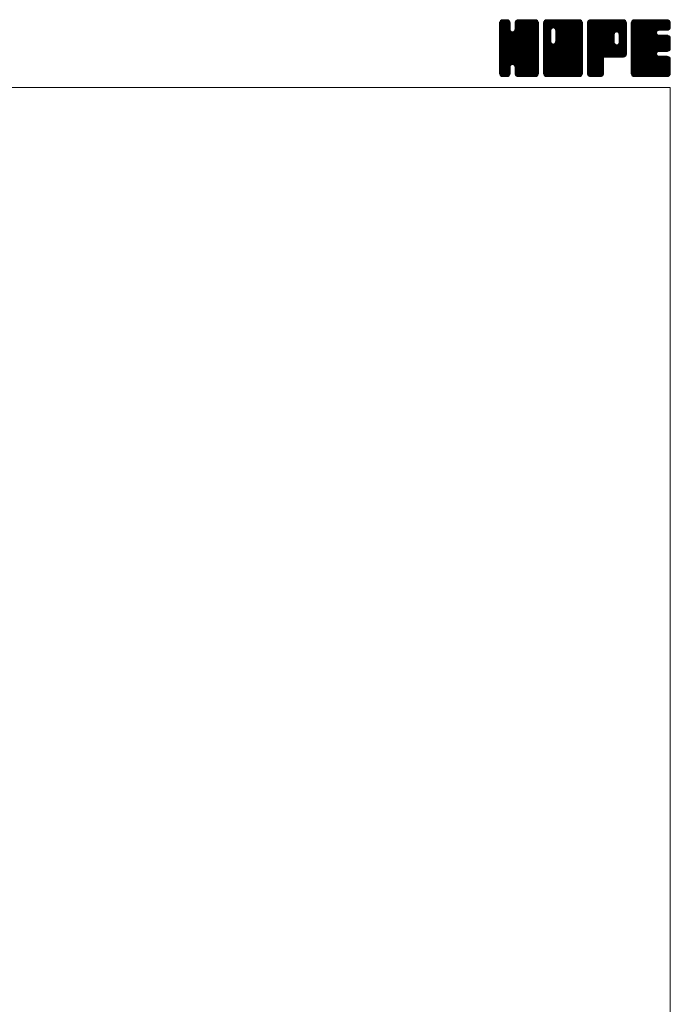
# Model space of a CAD drawing. Units: millimetres. Extents: x -760 to 760, y -526 to 551.
# Drawn here: x 404 to 760, y 13 to 551 of the extents above; entities that cross this region are included whole.
import ezdxf

# ---------------------------------------------------------------- set-up
doc = ezdxf.new("R2010")
doc.units = ezdxf.units.MM
doc.layers.add('ZUWAKU', color=7, linetype='Continuous')

# ---------------------------------------------------------------- blocks, each defined once
blk = doc.blocks.new('DC_GROUP_CDF-125TSR_1')
at = {"layer": 'ZUWAKU', "color": 7, "linetype": 'Continuous', "lineweight": 13}
for p, q in [((666.543468, 531.980744), (685.717724, 551.155)), ((666.543468, 532.546428), (685.15204, 551.155)), ((666.543468, 533.112116), (684.586352, 551.155)), ((666.543468, 533.6778), (684.020668, 551.155)), ((666.543468, 534.243484), (683.454984, 551.155)), ((666.543468, 534.809172), (682.889296, 551.155)), ((666.543468, 535.374856), (682.323612, 551.155)), ((666.543468, 535.94054), (681.757928, 551.155)), ((666.543468, 536.506228), (681.19224, 551.155)), ((666.543468, 547.254248), (670.44422, 551.155)), ((666.543468, 547.819936), (669.878532, 551.155)), ((666.543468, 548.38562), (669.312848, 551.155)), ((666.543468, 548.951308), (668.74716, 551.155)), ((666.543468, 531.415056), (686.256872, 551.128464)), ((666.543468, 546.688564), (670.933348, 551.078444)), ((666.543468, 530.849372), (686.728708, 551.034612)), ((666.543468, 546.12288), (671.3558, 550.935212)), ((666.543468, 530.283688), (687.089172, 550.829392)), ((666.543468, 545.557192), (671.694904, 550.708628)), ((666.543468, 529.718), (687.41296, 550.587492)), ((666.543468, 544.991508), (671.95872, 550.40676)), ((666.543468, 529.152316), (687.63954, 550.248388)), ((666.543468, 544.425824), (672.185304, 550.067656)), ((666.543468, 528.586632), (687.808628, 549.851792)), ((666.543468, 543.860136), (672.283648, 549.60032)), ((666.543468, 528.020944), (687.90248, 549.37996)), ((687.903468, 528.050568), (666.549368, 549.404668)), ((666.578724, 549.552248), (668.14622, 551.119744)), ((687.903468, 528.616252), (666.643224, 549.8765)), ((687.903468, 529.18194), (666.81926, 550.266148)), ((667.005168, 550.544376), (667.154092, 550.6933)), ((687.903468, 529.747624), (667.045844, 550.605252)), ((672.328468, 545.888312), (667.375524, 550.841256)), ((672.328468, 546.453996), (667.74294, 551.039524)), ((672.328468, 547.01968), (668.214772, 551.13338)), ((672.328468, 547.585368), (668.758836, 551.155)), ((672.328468, 548.151052), (669.32452, 551.155)), ((672.328468, 548.716736), (669.890204, 551.155)), ((672.328468, 549.282424), (670.455892, 551.155)), ((672.210992, 549.965584), (671.139052, 551.037524)), ((674.89302, 545.421464), (680.626556, 551.155)), ((674.998468, 546.092596), (680.060872, 551.155)), ((674.998468, 546.658284), (679.495184, 551.155)), ((674.998468, 547.223968), (678.9295, 551.155)), ((674.998468, 547.789652), (678.363816, 551.155)), ((674.998468, 548.35534), (677.798128, 551.155)), ((674.998468, 548.921024), (677.232444, 551.155)), ((687.903468, 536.535848), (675.009392, 549.429924)), ((675.026204, 549.514448), (676.63902, 551.127264)), ((687.903468, 537.101536), (675.103248, 549.901756)), ((687.903468, 537.66722), (675.286388, 550.2843)), ((675.399188, 550.453116), (675.700352, 550.75428)), ((687.903468, 538.232908), (675.512972, 550.623404)), ((687.903468, 538.798592), (675.848676, 550.853384)), ((687.903468, 539.364276), (676.223196, 551.044548)), ((687.903468, 539.929964), (676.695028, 551.138404)), ((687.903468, 540.495648), (677.244116, 551.155)), ((687.903468, 541.061332), (677.8098, 551.155)), ((687.903468, 541.62702), (678.375488, 551.155)), ((687.903468, 542.192704), (678.941172, 551.155)), ((687.903468, 542.758388), (679.506856, 551.155)), ((687.903468, 543.324076), (680.072544, 551.155)), ((687.903468, 543.88976), (680.638228, 551.155)), ((687.903468, 544.455444), (681.203912, 551.155)), ((687.903468, 545.021132), (681.7696, 551.155)), ((687.903468, 545.586816), (682.335284, 551.155)), ((687.903468, 546.152504), (682.900972, 551.155)), ((687.903468, 546.718188), (683.466656, 551.155)), ((687.903468, 547.283872), (684.03234, 551.155)), ((687.903468, 547.84956), (684.598028, 551.155)), ((687.903468, 548.415244), (685.163712, 551.155)), ((687.903468, 548.980928), (685.729396, 551.155)), ((687.860856, 549.589228), (686.337696, 551.112388)), ((666.543468, 543.294452), (672.328468, 549.079452)), ((687.903468, 527.484884), (666.543468, 548.844884)), ((666.543468, 527.45526), (687.903468, 548.81526)), ((666.543468, 542.728768), (672.328468, 548.513768)), ((687.903468, 526.919196), (666.543468, 548.279196)), ((666.543468, 526.889576), (687.903468, 548.249576)), ((666.543468, 542.16308), (672.328468, 547.94808)), ((687.903468, 526.353512), (666.543468, 547.713512)), ((666.543468, 526.323888), (687.903468, 547.683888)), ((666.543468, 541.597396), (672.328468, 547.382396)), ((687.903468, 525.787828), (666.543468, 547.147828)), ((666.543468, 525.758204), (687.903468, 547.118204)), ((666.543468, 541.031712), (672.328468, 546.816712)), ((687.903468, 525.22214), (666.543468, 546.58214)), ((666.543468, 525.19252), (687.903468, 546.55252)), ((666.543468, 540.466024), (672.328468, 546.251024)), ((687.903468, 524.656456), (666.543468, 546.016456)), ((666.543468, 524.626832), (687.903468, 545.986832)), ((666.543468, 539.90034), (672.355868, 545.71274)), ((687.903468, 524.090772), (666.543468, 545.450772)), ((666.543468, 524.061148), (687.903468, 545.421148)), ((666.543468, 539.334652), (672.475412, 545.266596)), ((666.543468, 538.768968), (672.71466, 544.940164)), ((687.903468, 523.525084), (666.543468, 544.885084)), ((666.543468, 523.49546), (687.903468, 544.85546)), ((666.543468, 538.203284), (672.998392, 544.658208)), ((666.543468, 537.071912), (674.057004, 544.585448)), ((666.543468, 537.637596), (673.444532, 544.538664)), ((687.903468, 522.9594), (666.543468, 544.3194)), ((666.543468, 522.929776), (687.903468, 544.289776)), ((687.903468, 530.313312), (673.721284, 544.495492)), ((687.903468, 530.878996), (674.167428, 544.615036)), ((687.903468, 531.44468), (674.510132, 544.83802)), ((687.903468, 532.010368), (674.792972, 545.12086)), ((687.903468, 532.576052), (674.927896, 545.551624)), ((687.903468, 535.970164), (674.998468, 548.875164)), ((687.903468, 535.40448), (674.998468, 548.30948)), ((687.903468, 534.838792), (674.998468, 547.743792)), ((687.903468, 534.273108), (674.998468, 547.178108)), ((687.903468, 533.707424), (674.998468, 546.612424)), ((687.903468, 533.141736), (674.998468, 546.046736)), ((687.903468, 522.393716), (666.543468, 543.753716)), ((666.543468, 522.364092), (687.903468, 543.724092)), ((687.903468, 521.828028), (666.543468, 543.188028)), ((666.543468, 521.798404), (687.903468, 543.158404)), ((687.816752, 521.349056), (666.543468, 542.622344)), ((687.659156, 520.940968), (666.543468, 542.05666)), ((687.432576, 520.601864), (666.543468, 541.490972)), ((687.118528, 520.350224), (666.543468, 540.925288)), ((686.769556, 520.133516), (666.543468, 540.3596)), ((686.297724, 520.03966), (666.543468, 539.793916)), ((685.7667, 520.005), (666.543468, 539.228232)), ((685.201012, 520.005), (666.543468, 538.662544)), ((666.635096, 521.324348), (687.903468, 542.59272)), ((666.799644, 520.923212), (687.903468, 542.027036)), ((667.026224, 520.584108), (687.903468, 541.461348)), ((673.68266, 526.674856), (687.903468, 540.895664)), ((674.128804, 526.555312), (687.903468, 540.32998)), ((674.485644, 526.346468), (687.903468, 539.764292)), ((674.768488, 526.063624), (687.903468, 539.198608)), ((674.917548, 525.647), (687.903468, 538.632924)), ((684.635328, 520.005), (666.543468, 538.09686)), ((684.069644, 520.005), (666.543468, 537.531176)), ((683.503956, 520.005), (666.543468, 536.965488)), ((682.938272, 520.005), (666.543468, 536.399804)), ((682.372588, 520.005), (666.543468, 535.83412)), ((681.8069, 520.005), (666.543468, 535.268432)), ((681.241216, 520.005), (666.543468, 534.702748)), ((674.123904, 526.556628), (666.543468, 534.137064)), ((673.48316, 526.631688), (666.543468, 533.571376)), ((674.998468, 525.162236), (687.903468, 538.067236)), ((674.998468, 524.596552), (687.903468, 537.501552)), ((674.998468, 524.030868), (687.903468, 536.935868)), ((674.998468, 523.46518), (687.903468, 536.37018)), ((674.998468, 522.899496), (687.903468, 535.804496)), ((674.998468, 522.333808), (687.903468, 535.238808)), ((675.001268, 521.770924), (687.903468, 534.673124)), ((675.09512, 521.299092), (687.903468, 534.10744)), ((675.266772, 520.90506), (687.903468, 533.541752)), ((673.037016, 526.512144), (666.543468, 533.005692)), ((672.739148, 526.244324), (666.543468, 532.440004)), ((672.48576, 525.932028), (666.543468, 531.87432)), ((672.36622, 525.485884), (666.543468, 531.308636)), ((672.328468, 524.957948), (666.543468, 530.742948)), ((672.328468, 524.392264), (666.543468, 530.177264)), ((672.328468, 523.82658), (666.543468, 529.61158)), ((672.328468, 523.260892), (666.543468, 529.045892)), ((672.328468, 522.695208), (666.543468, 528.480208)), ((672.328468, 522.129524), (666.543468, 527.914524)), ((675.493356, 520.565956), (687.903468, 532.976068)), ((675.819316, 520.326232), (687.903468, 532.410384)), ((676.182348, 520.123576), (687.903468, 531.844696)), ((676.65418, 520.029724), (687.903468, 531.279012)), ((677.19514, 520.005), (687.903468, 530.713328)), ((677.760828, 520.005), (687.903468, 530.14764)), ((678.326512, 520.005), (687.903468, 529.581956)), ((678.892196, 520.005), (687.903468, 529.016272)), ((679.457884, 520.005), (687.903468, 528.450584)), ((680.023568, 520.005), (687.903468, 527.8849)), ((672.291776, 521.600532), (666.543468, 527.348836)), ((672.19792, 521.1287), (666.543468, 526.783152)), ((671.978336, 520.782596), (666.543468, 526.217468)), ((671.72426, 520.470988), (666.543468, 525.65178)), ((671.38516, 520.244404), (666.543468, 525.086096)), ((670.974196, 520.089684), (666.543468, 524.520408)), ((670.493192, 520.005), (666.543468, 523.954724)), ((669.927508, 520.005), (666.543468, 523.38904)), ((669.36182, 520.005), (666.543468, 522.823352)), ((667.346164, 520.33836), (672.328468, 525.320664)), ((667.702088, 520.1286), (672.328468, 524.75498)), ((668.17392, 520.034748), (672.328468, 524.189292)), ((668.70986, 520.005), (672.328468, 523.623608)), ((669.275544, 520.005), (672.328468, 523.057924)), ((669.841232, 520.005), (672.328468, 522.492236)), ((680.675532, 520.005), (674.875096, 525.805436)), ((680.109844, 520.005), (674.998468, 525.116376)), ((679.54416, 520.005), (674.998468, 524.550692)), ((678.978472, 520.005), (674.998468, 523.985004)), ((678.412788, 520.005), (674.998468, 523.41932)), ((677.847104, 520.005), (674.998468, 522.853636)), ((680.589256, 520.005), (687.903468, 527.319212)), ((681.15494, 520.005), (687.903468, 526.753528)), ((681.720624, 520.005), (687.903468, 526.187844)), ((682.286312, 520.005), (687.903468, 525.622156)), ((682.851996, 520.005), (687.903468, 525.056472)), ((683.41768, 520.005), (687.903468, 524.490788)), ((683.983368, 520.005), (687.903468, 523.9251)), ((684.549052, 520.005), (687.903468, 523.359416)), ((685.114736, 520.005), (687.903468, 522.793732)), ((668.796136, 520.005), (666.543468, 522.257668)), ((668.207356, 520.028096), (666.566564, 521.668888)), ((667.301684, 520.36808), (666.906548, 520.763216)), ((670.406916, 520.005), (672.328468, 521.926552)), ((671.077916, 520.110312), (672.223156, 521.255552)), ((677.281416, 520.005), (674.998468, 522.287948)), ((676.700156, 520.020576), (675.014044, 521.706688)), ((675.847944, 520.307104), (675.300572, 520.854476)), ((685.680424, 520.005), (687.903468, 522.228044)), ((686.27656, 520.035452), (687.873016, 521.631908)), ((687.234524, 520.427732), (687.480736, 520.673944))]:
    blk.add_line(p, q, dxfattribs=at)
blk = doc.blocks.new('DC_GROUP_CDF-125TSR_2')
at = {"layer": 'ZUWAKU', "color": 7, "linetype": 'Continuous', "lineweight": 13}
for p, q in [((690.573468, 531.686272), (710.042196, 551.155)), ((690.573468, 541.868608), (699.85986, 551.155)), ((690.573468, 542.434292), (699.294176, 551.155)), ((690.573468, 542.99998), (698.728488, 551.155)), ((690.573468, 543.565664), (698.162804, 551.155)), ((690.573468, 544.131348), (697.59712, 551.155)), ((690.573468, 544.697036), (697.031432, 551.155)), ((690.573468, 545.26272), (696.465748, 551.155)), ((690.573468, 545.828404), (695.900064, 551.155)), ((690.573468, 546.394092), (695.334376, 551.155)), ((690.573468, 546.959776), (694.768692, 551.155)), ((690.573468, 547.52546), (694.203008, 551.155)), ((690.573468, 548.091148), (693.63732, 551.155)), ((690.573468, 548.656832), (693.071636, 551.155)), ((690.573468, 549.22252), (692.505948, 551.155)), ((690.573468, 531.120584), (710.532492, 551.079608)), ((690.573468, 530.5549), (710.956592, 550.938024)), ((690.573468, 529.989212), (711.295696, 550.71144)), ((690.573468, 529.423528), (711.560908, 550.410968)), ((690.573468, 528.857844), (711.787492, 550.071864)), ((690.573468, 528.292156), (711.887484, 549.606176)), ((694.585984, 545.398052), (690.579368, 549.404668)), ((694.705528, 545.844196), (690.673224, 549.8765)), ((690.676068, 549.890804), (691.837664, 551.0524)), ((694.917616, 546.197792), (690.84926, 550.266148)), ((695.20046, 546.480636), (691.075844, 550.605252)), ((695.620324, 546.626452), (691.405524, 550.841256)), ((696.178472, 546.633992), (691.77294, 551.039524)), ((711.933468, 531.44468), (692.244772, 551.13338)), ((711.933468, 532.010368), (692.788836, 551.155)), ((711.933468, 532.576052), (693.35452, 551.155)), ((711.933468, 533.141736), (693.920204, 551.155)), ((711.933468, 533.707424), (694.485892, 551.155)), ((711.933468, 534.273108), (695.051576, 551.155)), ((711.933468, 534.838792), (695.61726, 551.155)), ((695.962428, 546.69188), (700.425544, 551.155)), ((711.933468, 535.40448), (696.182948, 551.155)), ((696.408568, 546.57234), (700.991232, 551.155)), ((711.933468, 535.970164), (696.748632, 551.155)), ((696.754516, 546.352596), (701.556916, 551.155)), ((697.037356, 546.069756), (702.1226, 551.155)), ((697.170488, 538.848976), (709.476512, 551.155)), ((697.175524, 545.642236), (702.688288, 551.155)), ((697.248468, 539.49264), (708.910828, 551.155)), ((697.248468, 540.058328), (708.34514, 551.155)), ((697.248468, 540.624012), (707.779456, 551.155)), ((697.248468, 541.189696), (707.213772, 551.155)), ((697.248468, 541.755384), (706.648084, 551.155)), ((697.248468, 542.321068), (706.0824, 551.155)), ((697.248468, 542.886752), (705.516716, 551.155)), ((697.248468, 543.45244), (704.951028, 551.155)), ((697.248468, 544.018124), (704.385344, 551.155)), ((697.248468, 544.583808), (703.81966, 551.155)), ((697.248468, 545.149496), (703.253972, 551.155)), ((711.933468, 536.535848), (697.314316, 551.155)), ((711.933468, 537.101536), (697.880004, 551.155)), ((711.933468, 537.66722), (698.445688, 551.155)), ((711.933468, 538.232908), (699.011376, 551.155)), ((711.933468, 538.798592), (699.57706, 551.155)), ((711.933468, 539.364276), (700.142744, 551.155)), ((711.933468, 539.929964), (700.708432, 551.155)), ((711.933468, 540.495648), (701.274116, 551.155)), ((711.933468, 541.061332), (701.8398, 551.155)), ((711.933468, 541.62702), (702.405488, 551.155)), ((711.933468, 542.192704), (702.971172, 551.155)), ((711.933468, 542.758388), (703.536856, 551.155)), ((711.933468, 543.324076), (704.102544, 551.155)), ((711.933468, 543.88976), (704.668228, 551.155)), ((711.933468, 544.455444), (705.233912, 551.155)), ((711.933468, 545.021132), (705.7996, 551.155)), ((711.933468, 545.586816), (706.365284, 551.155)), ((711.933468, 546.152504), (706.930972, 551.155)), ((711.933468, 546.718188), (707.496656, 551.155)), ((711.933468, 547.283872), (708.06234, 551.155)), ((711.933468, 547.84956), (708.628028, 551.155)), ((711.933468, 548.415244), (709.193712, 551.155)), ((711.933468, 548.980928), (709.759396, 551.155)), ((711.890856, 549.589228), (710.367696, 551.112388)), ((690.573468, 527.726472), (711.933468, 549.086472)), ((694.578468, 544.839884), (690.573468, 548.844884)), ((690.573468, 527.160788), (711.933468, 548.520788)), ((694.578468, 544.274196), (690.573468, 548.279196)), ((690.573468, 526.5951), (711.933468, 547.9551)), ((694.578468, 543.708512), (690.573468, 547.713512)), ((690.573468, 526.029416), (711.933468, 547.389416)), ((694.578468, 543.142828), (690.573468, 547.147828)), ((690.573468, 525.463732), (711.933468, 546.823732)), ((694.578468, 542.57714), (690.573468, 546.58214)), ((690.573468, 524.898044), (711.933468, 546.258044)), ((694.578468, 542.011456), (690.573468, 546.016456)), ((690.573468, 524.33236), (711.933468, 545.69236)), ((694.578468, 541.445772), (690.573468, 545.450772)), ((690.573468, 541.302924), (694.578468, 545.307924)), ((690.573468, 523.766676), (711.933468, 545.126676)), ((694.578468, 540.880084), (690.573468, 544.885084)), ((690.573468, 540.737236), (694.578468, 544.742236)), ((690.573468, 523.200988), (711.933468, 544.560988)), ((694.578468, 540.3144), (690.573468, 544.3194)), ((690.573468, 540.171552), (694.578468, 544.176552)), ((690.573468, 522.635304), (711.933468, 543.995304)), ((711.933468, 530.878996), (697.17746, 545.635004)), ((711.933468, 530.313312), (697.248468, 544.998312)), ((711.933468, 529.747624), (697.248468, 544.432624)), ((694.578468, 539.748716), (690.573468, 543.753716)), ((690.573468, 539.605868), (694.578468, 543.610868)), ((690.573468, 522.069616), (711.933468, 543.429616)), ((694.578468, 539.183028), (690.573468, 543.188028)), ((690.573468, 539.04018), (694.578468, 543.04518)), ((711.846752, 521.349056), (690.573468, 542.622344)), ((690.573468, 538.474496), (694.578468, 542.479496)), ((711.689156, 520.940968), (690.573468, 542.05666)), ((690.573468, 537.908808), (694.578468, 541.913808)), ((711.462576, 520.601864), (690.573468, 541.490972)), ((690.573468, 537.343124), (694.578468, 541.348124)), ((711.148528, 520.350224), (690.573468, 540.925288)), ((690.573468, 536.77744), (694.578468, 540.78244)), ((710.799556, 520.133516), (690.573468, 540.3596)), ((690.573468, 536.211752), (694.578468, 540.216752)), ((710.327724, 520.03966), (690.573468, 539.793916)), ((690.573468, 535.646068), (694.578468, 539.651068)), ((709.7967, 520.005), (690.573468, 539.228232)), ((690.573468, 535.080384), (694.590012, 539.096924)), ((709.231012, 520.005), (690.573468, 538.662544)), ((690.573468, 534.514696), (694.709552, 538.650784)), ((690.6201, 521.550564), (711.933468, 542.863932)), ((690.721012, 521.085792), (711.933468, 542.298248)), ((690.947592, 520.746688), (711.933468, 541.73256)), ((691.213584, 520.446992), (711.933468, 541.166876)), ((691.552688, 520.220412), (711.933468, 540.601192)), ((691.977708, 520.079744), (711.933468, 540.035504)), ((692.468648, 520.005), (711.933468, 539.46982)), ((693.034332, 520.005), (711.933468, 538.904136)), ((711.933468, 524.090772), (697.171496, 538.85274)), ((711.933468, 529.18194), (697.248468, 543.86694)), ((711.933468, 528.616252), (697.248468, 543.301252)), ((711.933468, 528.050568), (697.248468, 542.735568)), ((711.933468, 527.484884), (697.248468, 542.169884)), ((711.933468, 526.919196), (697.248468, 541.604196)), ((711.933468, 526.353512), (697.248468, 541.038512)), ((711.933468, 525.787828), (697.248468, 540.472828)), ((711.933468, 525.22214), (697.248468, 539.90714)), ((711.933468, 524.656456), (697.248468, 539.341456)), ((690.573468, 533.949012), (694.92714, 538.302684)), ((708.665328, 520.005), (690.573468, 538.09686)), ((690.573468, 533.383328), (695.209984, 538.01984)), ((690.573468, 532.251956), (696.204492, 537.88298)), ((690.573468, 532.81764), (695.635348, 537.87952)), ((708.099644, 520.005), (690.573468, 537.531176)), ((707.533956, 520.005), (690.573468, 536.965488)), ((706.968272, 520.005), (690.573468, 536.399804)), ((706.402588, 520.005), (690.573468, 535.83412)), ((705.8369, 520.005), (690.573468, 535.268432)), ((705.271216, 520.005), (690.573468, 534.702748)), ((704.705532, 520.005), (690.573468, 534.137064)), ((704.139844, 520.005), (690.573468, 533.571376)), ((693.60002, 520.005), (711.933468, 538.338448)), ((694.165704, 520.005), (711.933468, 537.772764)), ((694.731388, 520.005), (711.933468, 537.20708)), ((695.297076, 520.005), (711.933468, 536.641392)), ((695.86276, 520.005), (711.933468, 536.075708)), ((711.933468, 521.828028), (695.947404, 537.814092)), ((711.933468, 522.393716), (696.393544, 537.933636)), ((696.428448, 520.005), (711.933468, 535.51002)), ((711.933468, 522.9594), (696.744988, 538.147876)), ((696.994132, 520.005), (711.933468, 534.944336)), ((711.933468, 523.525084), (697.027832, 538.43072)), ((697.559816, 520.005), (711.933468, 534.378652)), ((698.125504, 520.005), (711.933468, 533.812964)), ((698.691188, 520.005), (711.933468, 533.24728)), ((703.57416, 520.005), (690.573468, 533.005692)), ((703.008472, 520.005), (690.573468, 532.440004)), ((702.442788, 520.005), (690.573468, 531.87432)), ((701.877104, 520.005), (690.573468, 531.308636)), ((701.311416, 520.005), (690.573468, 530.742948)), ((700.745732, 520.005), (690.573468, 530.177264)), ((700.180048, 520.005), (690.573468, 529.61158)), ((699.61436, 520.005), (690.573468, 529.045892)), ((699.048676, 520.005), (690.573468, 528.480208)), ((698.482992, 520.005), (690.573468, 527.914524)), ((699.256872, 520.005), (711.933468, 532.681596)), ((699.82256, 520.005), (711.933468, 532.115908)), ((700.388244, 520.005), (711.933468, 531.550224)), ((700.953928, 520.005), (711.933468, 530.98454)), ((701.519616, 520.005), (711.933468, 530.418852)), ((702.0853, 520.005), (711.933468, 529.853168)), ((702.650984, 520.005), (711.933468, 529.287484)), ((703.216672, 520.005), (711.933468, 528.721796)), ((703.782356, 520.005), (711.933468, 528.156112)), ((697.917304, 520.005), (690.573468, 527.348836)), ((697.35162, 520.005), (690.573468, 526.783152)), ((696.785936, 520.005), (690.573468, 526.217468)), ((696.220248, 520.005), (690.573468, 525.65178)), ((695.654564, 520.005), (690.573468, 525.086096)), ((695.088876, 520.005), (690.573468, 524.520408)), ((694.523192, 520.005), (690.573468, 523.954724)), ((693.957508, 520.005), (690.573468, 523.38904)), ((693.39182, 520.005), (690.573468, 522.823352)), ((704.348044, 520.005), (711.933468, 527.590424)), ((704.913728, 520.005), (711.933468, 527.02474)), ((705.479412, 520.005), (711.933468, 526.459056)), ((706.0451, 520.005), (711.933468, 525.893368)), ((706.610784, 520.005), (711.933468, 525.327684)), ((707.176468, 520.005), (711.933468, 524.762)), ((707.742156, 520.005), (711.933468, 524.196312)), ((708.30784, 520.005), (711.933468, 523.630628)), ((708.873524, 520.005), (711.933468, 523.064944)), ((709.439212, 520.005), (711.933468, 522.499256)), ((692.826136, 520.005), (690.573468, 522.257668)), ((692.237356, 520.028096), (690.596564, 521.668888)), ((691.331684, 520.36808), (690.936548, 520.763216)), ((710.004896, 520.005), (711.933468, 521.933572)), ((710.674152, 520.108572), (711.829896, 521.264316))]:
    blk.add_line(p, q, dxfattribs=at)
blk = doc.blocks.new('DC_GROUP_CDF-125TSR_3')
at = {"layer": 'ZUWAKU', "color": 7, "linetype": 'Continuous', "lineweight": 13}
for p, q in [((714.603468, 531.957484), (733.800984, 551.155)), ((714.603468, 532.523168), (733.2353, 551.155)), ((714.603468, 533.088852), (732.669616, 551.155)), ((714.603468, 533.65454), (732.103928, 551.155)), ((714.603468, 534.220224), (731.538244, 551.155)), ((714.603468, 534.785908), (730.97256, 551.155)), ((714.603468, 535.351596), (730.406872, 551.155)), ((714.603468, 535.91728), (729.841188, 551.155)), ((714.603468, 536.482964), (729.275504, 551.155)), ((714.603468, 537.048652), (728.709816, 551.155)), ((714.603468, 537.614336), (728.144132, 551.155)), ((714.603468, 538.18002), (727.578448, 551.155)), ((714.603468, 538.745708), (727.01276, 551.155)), ((714.603468, 539.311392), (726.447076, 551.155)), ((714.603468, 539.87708), (725.881388, 551.155)), ((714.603468, 540.442764), (725.315704, 551.155)), ((714.603468, 541.008448), (724.75002, 551.155)), ((714.603468, 541.574136), (724.184332, 551.155)), ((714.603468, 542.13982), (723.618648, 551.155)), ((714.603468, 542.705504), (723.052964, 551.155)), ((714.603468, 543.271192), (722.487276, 551.155)), ((714.603468, 543.836876), (721.921592, 551.155)), ((714.603468, 544.40256), (721.355908, 551.155)), ((714.603468, 544.968248), (720.79022, 551.155)), ((714.603468, 545.533932), (720.224536, 551.155)), ((714.603468, 546.099616), (719.658852, 551.155)), ((714.603468, 546.665304), (719.093164, 551.155)), ((714.603468, 547.230988), (718.52748, 551.155)), ((714.603468, 547.796676), (717.961792, 551.155)), ((714.603468, 548.36236), (717.396108, 551.155)), ((714.603468, 548.928044), (716.830424, 551.155)), ((714.603468, 531.391796), (734.336276, 551.124604)), ((714.603468, 530.826112), (734.808108, 551.030752)), ((714.603468, 530.260424), (735.163116, 550.820072)), ((714.603468, 529.69474), (735.482276, 550.573548)), ((714.603468, 529.129056), (735.70886, 550.234444)), ((733.329036, 530.685), (714.609368, 549.404668)), ((714.632948, 549.523212), (716.235256, 551.12552)), ((733.89472, 530.685), (714.703224, 549.8765)), ((734.41446, 530.730948), (714.87926, 550.266148)), ((715.018328, 550.474276), (715.284192, 550.74014)), ((734.880204, 530.830892), (715.105844, 550.605252)), ((735.219308, 531.057472), (715.435524, 550.841256)), ((735.51982, 531.32264), (715.80294, 551.039524)), ((735.746404, 531.661744), (716.274772, 551.13338)), ((729.291996, 538.68184), (716.818836, 551.155)), ((729.288468, 539.251052), (717.38452, 551.155)), ((729.288468, 539.816736), (717.950204, 551.155)), ((729.288468, 540.382424), (718.515892, 551.155)), ((729.288468, 540.948108), (719.081576, 551.155)), ((729.288468, 541.513792), (719.64726, 551.155)), ((729.288468, 542.07948), (720.212948, 551.155)), ((729.288468, 542.645164), (720.778632, 551.155)), ((729.302384, 543.196936), (721.344316, 551.155)), ((729.421928, 543.643076), (721.910004, 551.155)), ((729.642756, 543.987932), (722.475688, 551.155)), ((729.9256, 544.270776), (723.041376, 551.155)), ((730.354208, 544.407852), (723.60706, 551.155)), ((730.929836, 544.397908), (724.172744, 551.155)), ((735.963468, 539.929964), (724.738432, 551.155)), ((735.963468, 540.495648), (725.304116, 551.155)), ((735.963468, 541.061332), (725.8698, 551.155)), ((735.963468, 541.62702), (726.435488, 551.155)), ((735.963468, 542.192704), (727.001172, 551.155)), ((735.963468, 542.758388), (727.566856, 551.155)), ((735.963468, 543.324076), (728.132544, 551.155)), ((735.963468, 543.88976), (728.698228, 551.155)), ((735.963468, 544.455444), (729.263912, 551.155)), ((735.963468, 545.021132), (729.8296, 551.155)), ((735.963468, 545.586816), (730.395284, 551.155)), ((730.482264, 544.442164), (735.872488, 549.832388)), ((735.963468, 546.152504), (730.960972, 551.155)), ((730.988084, 544.3823), (735.963468, 549.357684)), ((735.963468, 546.718188), (731.526656, 551.155)), ((735.963468, 547.283872), (732.09234, 551.155)), ((735.963468, 547.84956), (732.658028, 551.155)), ((735.963468, 548.415244), (733.223712, 551.155)), ((735.963468, 548.980928), (733.789396, 551.155)), ((735.920856, 549.589228), (734.397696, 551.112388)), ((732.763352, 530.685), (714.603468, 548.844884)), ((732.197664, 530.685), (714.603468, 548.279196)), ((731.63198, 530.685), (714.603468, 547.713512)), ((731.066296, 530.685), (714.603468, 547.147828)), ((730.500608, 530.685), (714.603468, 546.58214)), ((729.934924, 530.685), (714.603468, 546.016456)), ((729.36924, 530.685), (714.603468, 545.450772)), ((728.803552, 530.685), (714.603468, 544.885084)), ((728.237868, 530.685), (714.603468, 544.3194)), ((731.381792, 544.21032), (735.963468, 548.792)), ((731.664632, 543.92748), (735.963468, 548.226312)), ((731.85056, 543.54772), (735.963468, 547.660628)), ((731.958468, 543.089944), (735.963468, 547.094944)), ((731.958468, 542.524256), (735.963468, 546.529256)), ((731.958468, 541.958572), (735.963468, 545.963572)), ((731.958468, 541.392888), (735.963468, 545.397888)), ((731.958468, 540.8272), (735.963468, 544.8322)), ((731.958468, 540.261516), (735.963468, 544.266516)), ((727.672184, 530.685), (714.603468, 543.753716)), ((714.603468, 528.563368), (729.326304, 543.286204)), ((727.106496, 530.685), (714.603468, 543.188028)), ((714.603468, 527.997684), (729.288468, 542.682684)), ((726.540812, 530.685), (714.603468, 542.622344)), ((714.603468, 527.432), (729.288468, 542.117)), ((725.975128, 530.685), (714.603468, 542.05666)), ((714.603468, 526.866312), (729.288468, 541.551312)), ((725.40944, 530.685), (714.603468, 541.490972)), ((714.603468, 526.300628), (729.288468, 540.985628)), ((724.843756, 530.685), (714.603468, 540.925288)), ((714.603468, 525.734944), (729.288468, 540.419944)), ((724.278068, 530.685), (714.603468, 540.3596)), ((714.603468, 525.169256), (729.288468, 539.854256)), ((723.712384, 530.685), (714.603468, 539.793916)), ((714.603468, 524.603572), (729.288468, 539.288572)), ((723.503468, 530.328232), (714.603468, 539.228232)), ((714.603468, 524.037888), (729.288468, 538.722888)), ((723.503468, 529.762544), (714.603468, 538.662544)), ((724.644696, 530.685), (735.963468, 542.003772)), ((725.21038, 530.685), (735.963468, 541.438088)), ((725.776064, 530.685), (735.963468, 540.872404)), ((726.341752, 530.685), (735.963468, 540.306716)), ((726.907436, 530.685), (735.963468, 539.741032)), ((727.47312, 530.685), (735.963468, 539.175348)), ((728.038808, 530.685), (735.963468, 538.60966)), ((735.963468, 539.364276), (731.876376, 543.451368)), ((731.910688, 538.516676), (735.963468, 542.56946)), ((731.958468, 539.695832), (735.963468, 543.700832)), ((731.958468, 539.130144), (735.963468, 543.135144)), ((735.963468, 538.798592), (731.958468, 542.803592)), ((735.963468, 538.232908), (731.958468, 542.237908)), ((735.963468, 537.66722), (731.958468, 541.67222)), ((735.963468, 537.101536), (731.958468, 541.106536)), ((735.963468, 536.535848), (731.958468, 540.540848)), ((735.963468, 535.970164), (731.958468, 539.975164)), ((735.963468, 535.40448), (731.958468, 539.40948)), ((735.963468, 534.838792), (731.958468, 538.843792)), ((714.603468, 523.4722), (729.40212, 538.270852)), ((723.503468, 529.19686), (714.603468, 538.09686)), ((714.603468, 522.906516), (729.595888, 537.898936)), ((714.603468, 522.340832), (729.878732, 537.616092)), ((723.503468, 528.631176), (714.603468, 537.531176)), ((723.503468, 528.065488), (714.603468, 536.965488)), ((723.503468, 527.499804), (714.603468, 536.399804)), ((723.503468, 526.93412), (714.603468, 535.83412)), ((723.503468, 526.368432), (714.603468, 535.268432)), ((723.503468, 525.802748), (714.603468, 534.702748)), ((723.503468, 525.237064), (714.603468, 534.137064)), ((723.503468, 524.671376), (714.603468, 533.571376)), ((723.513324, 530.685), (730.28028, 537.451956)), ((724.079008, 530.685), (730.801792, 537.40778)), ((728.604492, 530.685), (735.963468, 538.043976)), ((729.170176, 530.685), (735.963468, 537.478292)), ((729.735864, 530.685), (735.963468, 536.912604)), ((730.301548, 530.685), (735.963468, 536.34692)), ((735.88804, 532.085796), (730.610308, 537.363528)), ((730.867232, 530.685), (735.963468, 535.781236)), ((735.963468, 532.576052), (731.062012, 537.477508)), ((735.963468, 533.141736), (731.42866, 537.676548)), ((731.43292, 530.685), (735.963468, 535.215548)), ((735.963468, 533.707424), (731.7115, 537.959388)), ((735.963468, 534.273108), (731.870368, 538.366208)), ((731.998604, 530.685), (735.963468, 534.649864)), ((732.564292, 530.685), (735.963468, 534.084176)), ((733.129976, 530.685), (735.963468, 533.518492)), ((723.503468, 524.105692), (714.603468, 533.005692)), ((723.503468, 523.540004), (714.603468, 532.440004)), ((723.503468, 522.97432), (714.603468, 531.87432)), ((723.503468, 522.408636), (714.603468, 531.308636)), ((723.503468, 521.842948), (714.603468, 530.742948)), ((723.419228, 521.361504), (714.603468, 530.177264)), ((723.265132, 520.949912), (714.603468, 529.61158)), ((723.038552, 520.610808), (714.603468, 529.045892)), ((722.727472, 520.356204), (714.603468, 528.480208)), ((722.382, 520.135992), (714.603468, 527.914524)), ((714.605104, 521.77678), (723.503468, 530.675144)), ((714.698956, 521.304948), (723.503468, 530.10946)), ((714.86896, 520.909268), (723.503468, 529.543772)), ((715.095544, 520.570164), (723.503468, 528.978088)), ((715.420108, 520.329044), (723.503468, 528.412404)), ((715.781492, 520.12474), (723.503468, 527.846716)), ((733.69566, 530.685), (735.963468, 532.952808)), ((734.280684, 530.704336), (735.944132, 532.367784)), ((735.159628, 531.017596), (735.630872, 531.48884)), ((721.910168, 520.042136), (714.603468, 527.348836)), ((721.38162, 520.005), (714.603468, 526.783152)), ((720.815936, 520.005), (714.603468, 526.217468)), ((720.250248, 520.005), (714.603468, 525.65178)), ((719.684564, 520.005), (714.603468, 525.086096)), ((719.118876, 520.005), (714.603468, 524.520408)), ((718.553192, 520.005), (714.603468, 523.954724)), ((717.987508, 520.005), (714.603468, 523.38904)), ((717.42182, 520.005), (714.603468, 522.823352)), ((716.253324, 520.030888), (723.503468, 527.281032)), ((716.79312, 520.005), (723.503468, 526.715348)), ((717.358808, 520.005), (723.503468, 526.14966)), ((717.924492, 520.005), (723.503468, 525.583976)), ((718.490176, 520.005), (723.503468, 525.018292)), ((719.055864, 520.005), (723.503468, 524.452604)), ((719.621548, 520.005), (723.503468, 523.88692)), ((720.187232, 520.005), (723.503468, 523.321236)), ((720.75292, 520.005), (723.503468, 522.755548)), ((716.856136, 520.005), (714.603468, 522.257668)), ((716.267356, 520.028096), (714.626564, 521.668888)), ((715.361684, 520.36808), (714.966548, 520.763216)), ((721.318604, 520.005), (723.503468, 522.189864)), ((721.924224, 520.044932), (723.463536, 521.584244)), ((722.949592, 520.504616), (723.003852, 520.558876))]:
    blk.add_line(p, q, dxfattribs=at)
blk = doc.blocks.new('DC_GROUP_CDF-125TSR_4')
at = {"layer": 'ZUWAKU', "color": 7, "linetype": 'Continuous', "lineweight": 13}
for p, q in [((738.633468, 531.663008), (758.12546, 551.155)), ((738.633468, 532.228696), (757.559772, 551.155)), ((738.633468, 532.79438), (756.994088, 551.155)), ((738.633468, 533.360064), (756.428404, 551.155)), ((738.633468, 533.925752), (755.862716, 551.155)), ((738.633468, 534.491436), (755.297032, 551.155)), ((738.633468, 535.05712), (754.731348, 551.155)), ((738.633468, 535.622808), (754.16566, 551.155)), ((738.633468, 536.188492), (753.599976, 551.155)), ((738.633468, 536.754176), (753.034292, 551.155)), ((738.633468, 537.319864), (752.468604, 551.155)), ((738.633468, 537.885548), (751.90292, 551.155)), ((738.633468, 538.451236), (751.337232, 551.155)), ((738.633468, 539.01692), (750.771548, 551.155)), ((738.633468, 539.582604), (750.205864, 551.155)), ((738.633468, 540.148292), (749.640176, 551.155)), ((738.633468, 540.713976), (749.074492, 551.155)), ((738.633468, 541.27966), (748.508808, 551.155)), ((738.633468, 541.845348), (747.94312, 551.155)), ((738.633468, 542.411032), (747.377436, 551.155)), ((738.633468, 542.976716), (746.811752, 551.155)), ((738.633468, 543.542404), (746.246064, 551.155)), ((738.633468, 544.108088), (745.68038, 551.155)), ((738.633468, 544.673772), (745.114696, 551.155)), ((738.633468, 545.23946), (744.549008, 551.155)), ((738.633468, 545.805144), (743.983324, 551.155)), ((738.633468, 546.370832), (743.417636, 551.155)), ((738.633468, 546.936516), (742.851952, 551.155)), ((738.633468, 547.5022), (742.286268, 551.155)), ((738.633468, 548.067888), (741.72058, 551.155)), ((738.633468, 548.633572), (741.154896, 551.155)), ((738.633468, 549.199256), (740.589212, 551.155)), ((738.633468, 531.097324), (758.611892, 551.075748)), ((754.244036, 533.8), (738.639368, 549.404668)), ((738.730292, 549.861768), (739.9267, 551.058176)), ((754.80972, 533.8), (738.733224, 549.8765)), ((755.375408, 533.8), (738.90926, 550.266148)), ((755.941092, 533.8), (739.135844, 550.605252)), ((756.50678, 533.8), (739.465524, 550.841256)), ((757.072464, 533.8), (739.83294, 551.039524)), ((757.638148, 533.8), (740.304772, 551.13338)), ((758.203836, 533.8), (740.848836, 551.155)), ((758.677264, 533.892256), (741.41452, 551.155)), ((759.07752, 534.057688), (741.980204, 551.155)), ((759.416624, 534.284268), (742.545892, 551.155)), ((759.66162, 534.604956), (743.111576, 551.155)), ((759.870492, 534.961768), (743.67726, 551.155)), ((759.964348, 535.4336), (744.242948, 551.155)), ((759.993468, 535.970164), (744.808632, 551.155)), ((752.442384, 544.086936), (745.374316, 551.155)), ((752.561928, 544.533076), (745.940004, 551.155)), ((752.782756, 544.877932), (746.505688, 551.155)), ((753.0656, 545.160776), (747.071376, 551.155)), ((753.494208, 545.297852), (747.63706, 551.155)), ((753.987744, 545.37), (748.202744, 551.155)), ((754.553432, 545.37), (748.768432, 551.155)), ((755.119116, 545.37), (749.334116, 551.155)), ((755.6848, 545.37), (749.8998, 551.155)), ((756.250488, 545.37), (750.465488, 551.155)), ((756.816172, 545.37), (751.031172, 551.155)), ((757.381856, 545.37), (751.596856, 551.155)), ((757.947544, 545.37), (752.162544, 551.155)), ((758.463496, 545.419732), (752.728228, 551.155)), ((758.923884, 545.525032), (753.293912, 551.155)), ((753.365084, 545.263252), (759.030536, 550.928704)), ((759.262988, 545.751612), (753.8596, 551.155)), ((754.037516, 545.37), (759.36964, 550.702124)), ((759.558964, 546.021324), (754.425284, 551.155)), ((754.6032, 545.37), (759.630224, 550.397024)), ((759.785544, 546.360424), (754.990972, 551.155)), ((755.168888, 545.37), (759.856808, 550.05792)), ((759.921824, 546.789828), (755.556656, 551.155)), ((755.734572, 545.37), (759.951344, 549.586772)), ((759.993468, 547.283872), (756.12234, 551.155)), ((759.993468, 547.84956), (756.688028, 551.155)), ((759.993468, 548.415244), (757.253712, 551.155)), ((759.993468, 548.980928), (757.819396, 551.155)), ((759.950856, 549.589228), (758.427696, 551.112388)), ((753.69634, 533.782012), (738.633468, 548.844884)), ((753.250196, 533.662468), (738.633468, 548.279196)), ((752.910904, 533.43608), (738.633468, 547.713512)), ((752.62806, 533.153236), (738.633468, 547.147828)), ((752.496544, 532.719064), (738.633468, 546.58214)), ((752.517612, 532.132312), (738.633468, 546.016456)), ((759.993468, 524.090772), (738.633468, 545.450772)), ((759.993468, 523.525084), (738.633468, 544.885084)), ((738.633468, 530.53164), (752.535216, 544.433384)), ((759.993468, 522.9594), (738.633468, 544.3194)), ((756.300256, 545.37), (759.993468, 549.063212)), ((756.865944, 545.37), (759.993468, 548.497524)), ((757.431628, 545.37), (759.993468, 547.93184)), ((757.997312, 545.37), (759.993468, 547.366156)), ((758.649788, 545.456788), (759.90668, 546.71368)), ((738.633468, 529.965952), (752.48638, 543.818864)), ((759.993468, 522.393716), (738.633468, 543.753716)), ((738.633468, 529.400268), (752.605924, 543.372724)), ((759.993468, 521.828028), (738.633468, 543.188028)), ((738.633468, 528.83458), (752.886856, 543.087968)), ((738.633468, 528.268896), (753.212264, 542.847696)), ((738.633468, 527.703212), (753.658408, 542.728152)), ((738.633468, 523.177728), (758.15574, 542.7)), ((738.633468, 523.743412), (757.590056, 542.7)), ((738.633468, 524.3091), (757.024368, 542.7)), ((738.633468, 524.874784), (756.458684, 542.7)), ((738.633468, 525.440468), (755.893, 542.7)), ((738.633468, 526.006156), (755.327312, 542.7)), ((738.633468, 526.57184), (754.761628, 542.7)), ((738.633468, 527.137524), (754.195944, 542.7)), ((759.906752, 521.349056), (738.633468, 542.622344)), ((738.633468, 522.612044), (758.637152, 542.615724)), ((738.633468, 522.046356), (759.048688, 542.461576)), ((759.749156, 520.940968), (738.633468, 542.05666)), ((759.522576, 520.601864), (738.633468, 541.490972)), ((759.208528, 520.350224), (738.633468, 540.925288)), ((758.859556, 520.133516), (738.633468, 540.3596)), ((758.387724, 520.03966), (738.633468, 539.793916)), ((757.8567, 520.005), (738.633468, 539.228232)), ((757.291012, 520.005), (738.633468, 538.662544)), ((738.68396, 521.531164), (759.387792, 542.234996)), ((738.790328, 521.071848), (759.642356, 541.923872)), ((739.016912, 520.732744), (759.862516, 541.578348)), ((739.287528, 520.437676), (759.956368, 541.106516)), ((739.626632, 520.211092), (759.993468, 540.577928)), ((753.781224, 533.8), (759.993468, 540.012244)), ((759.993468, 536.535848), (753.829316, 542.7)), ((754.346908, 533.8), (759.993468, 539.44656)), ((759.993468, 537.101536), (754.395004, 542.7)), ((754.912596, 533.8), (759.993468, 538.880872)), ((759.993468, 537.66722), (754.960688, 542.7)), ((759.993468, 538.232908), (755.526376, 542.7)), ((759.993468, 538.798592), (756.09206, 542.7)), ((759.993468, 539.364276), (756.657744, 542.7)), ((759.993468, 539.929964), (757.223432, 542.7)), ((759.993468, 540.495648), (757.789116, 542.7)), ((759.958376, 541.096428), (758.389896, 542.664908)), ((759.533096, 542.087392), (759.38086, 542.239628)), ((756.725328, 520.005), (738.633468, 538.09686)), ((756.159644, 520.005), (738.633468, 537.531176)), ((755.593956, 520.005), (738.633468, 536.965488)), ((755.028272, 520.005), (738.633468, 536.399804)), ((754.462588, 520.005), (738.633468, 535.83412)), ((753.8969, 520.005), (738.633468, 535.268432)), ((753.331216, 520.005), (738.633468, 534.702748)), ((752.765532, 520.005), (738.633468, 534.137064)), ((752.199844, 520.005), (738.633468, 533.571376)), ((755.47828, 533.8), (759.993468, 538.315188)), ((756.043964, 533.8), (759.993468, 537.749504)), ((756.609652, 533.8), (759.993468, 537.183816)), ((757.175336, 533.8), (759.993468, 536.618132)), ((757.74102, 533.8), (759.993468, 536.052448)), ((758.32986, 533.823152), (759.970316, 535.463608)), ((759.23592, 534.163528), (759.62994, 534.557548)), ((751.63416, 520.005), (738.633468, 533.005692)), ((751.068472, 520.005), (738.633468, 532.440004)), ((750.502788, 520.005), (738.633468, 531.87432)), ((749.937104, 520.005), (738.633468, 531.308636)), ((749.371416, 520.005), (738.633468, 530.742948)), ((748.805732, 520.005), (738.633468, 530.177264)), ((748.240048, 520.005), (738.633468, 529.61158)), ((747.67436, 520.005), (738.633468, 529.045892)), ((747.108676, 520.005), (738.633468, 528.480208)), ((746.542992, 520.005), (738.633468, 527.914524)), ((740.057108, 520.075884), (752.43222, 532.450996)), ((740.551908, 520.005), (752.551764, 532.004856)), ((741.117596, 520.005), (752.758708, 531.646116)), ((741.68328, 520.005), (753.041552, 531.363272)), ((742.248964, 520.005), (753.456276, 531.212312)), ((742.814652, 520.005), (753.939652, 531.13)), ((743.380336, 520.005), (754.505336, 531.13)), ((743.94602, 520.005), (755.07102, 531.13)), ((744.511708, 520.005), (755.636708, 531.13)), ((745.077392, 520.005), (756.202392, 531.13)), ((745.64308, 520.005), (756.76808, 531.13)), ((746.208764, 520.005), (757.333764, 531.13)), ((746.774448, 520.005), (757.899448, 531.13)), ((747.340136, 520.005), (758.42338, 531.088244)), ((747.90582, 520.005), (758.895052, 530.994232)), ((748.471504, 520.005), (759.234156, 530.767652)), ((749.037192, 520.005), (759.5397, 530.507508)), ((749.602876, 520.005), (759.76628, 530.168404)), ((750.16856, 520.005), (759.913848, 529.750284)), ((750.734248, 520.005), (759.993468, 529.26422)), ((751.299932, 520.005), (759.993468, 528.698536)), ((751.865616, 520.005), (759.993468, 528.132852)), ((759.993468, 524.656456), (753.43078, 531.219144)), ((759.993468, 525.22214), (754.085608, 531.13)), ((759.993468, 525.787828), (754.651296, 531.13)), ((759.993468, 526.353512), (755.21698, 531.13)), ((759.993468, 526.919196), (755.782664, 531.13)), ((759.993468, 527.484884), (756.348352, 531.13)), ((759.993468, 528.050568), (756.914036, 531.13)), ((759.993468, 528.616252), (757.47972, 531.13)), ((759.993468, 529.18194), (758.045408, 531.13)), ((759.894736, 529.846356), (758.709824, 531.031268)), ((745.977304, 520.005), (738.633468, 527.348836)), ((745.41162, 520.005), (738.633468, 526.783152)), ((744.845936, 520.005), (738.633468, 526.217468)), ((744.280248, 520.005), (738.633468, 525.65178)), ((743.714564, 520.005), (738.633468, 525.086096)), ((743.148876, 520.005), (738.633468, 524.520408)), ((742.583192, 520.005), (738.633468, 523.954724)), ((742.017508, 520.005), (738.633468, 523.38904)), ((741.45182, 520.005), (738.633468, 522.823352)), ((752.431304, 520.005), (759.993468, 527.567164)), ((752.996988, 520.005), (759.993468, 527.00148)), ((753.562676, 520.005), (759.993468, 526.435792)), ((754.12836, 520.005), (759.993468, 525.870108)), ((754.694044, 520.005), (759.993468, 525.304424)), ((755.259732, 520.005), (759.993468, 524.738736)), ((755.825416, 520.005), (759.993468, 524.173052)), ((756.3911, 520.005), (759.993468, 523.607368)), ((756.956788, 520.005), (759.993468, 523.04168)), ((757.522472, 520.005), (759.993468, 522.475996)), ((740.886136, 520.005), (738.633468, 522.257668)), ((740.297356, 520.028096), (738.656564, 521.668888)), ((739.391684, 520.36808), (738.996548, 520.763216)), ((758.088156, 520.005), (759.993468, 521.910312)), ((758.763188, 520.114348), (759.88412, 521.23528))]:
    blk.add_line(p, q, dxfattribs=at)

msp = doc.modelspace()

# ---------------------------------------------------------------- linework, layer by layer
at = {"layer": 'ZUWAKU', "color": 7, "linetype": 'Continuous', "lineweight": 13}
for p, q in [((666.54, 521.79), (666.54, 549.38)), ((668.32, 551.15), (670.55, 551.15)), ((672.33, 549.38), (672.33, 545.82)), ((675, 545.82), (675, 549.38)), ((676.78, 551.15), (686.12, 551.15)), ((687.9, 521.79), (687.9, 549.38)), ((690.57, 521.79), (690.57, 549.38)), ((692.35, 551.15), (710.15, 551.15)), ((711.93, 521.79), (711.93, 549.38)), ((714.6, 521.79), (714.6, 549.38)), ((716.38, 551.15), (734.18, 551.15)), ((735.96, 532.47), (735.96, 549.38)), ((738.63, 521.79), (738.63, 549.38)), ((740.41, 551.15), (758.21, 551.15)), ((759.99, 547.15), (759.99, 549.38)), ((694.58, 539.14), (694.58, 545.37)), ((697.25, 539.14), (697.25, 545.37)), ((753.76, 545.37), (758.21, 545.37)), ((729.29, 538.7), (729.29, 543.14)), ((731.96, 538.7), (731.96, 543.14)), ((753.76, 542.7), (758.21, 542.7)), ((759.99, 535.58), (759.99, 540.92)), ((753.76, 533.8), (758.21, 533.8)), ((723.5, 530.68), (723.5, 521.79)), ((723.5, 530.68), (734.18, 530.68)), ((753.76, 531.13), (758.21, 531.13)), ((759.99, 521.79), (759.99, 529.35)), ((672.33, 521.79), (672.33, 525.35)), ((675, 521.79), (675, 525.35)), ((668.32, 520.01), (670.55, 520.01)), ((676.78, 520.01), (686.12, 520.01)), ((692.35, 520.01), (710.15, 520.01)), ((716.38, 520.01), (721.72, 520.01)), ((740.41, 520.01), (758.21, 520.01)), ((759.99, 514.01), (-760.01, 514.01)), ((759.99, -525.99), (759.99, 514.01))]:
    msp.add_line(p, q, dxfattribs=at)
for centre, radius, start, end in [((668.32, 549.38), 1.78, 90, 180), ((670.55, 549.38), 1.78, 0, 90), ((676.78, 549.38), 1.78, 90, 180), ((686.12, 549.38), 1.78, 0, 90), ((692.35, 549.38), 1.78, 90, 180), ((710.15, 549.38), 1.78, 0, 90), ((716.38, 549.38), 1.78, 90, 180), ((734.18, 549.38), 1.78, 0, 90), ((740.41, 549.38), 1.78, 90, 180), ((758.21, 549.38), 1.78, 0, 90), ((673.66, 545.82), 1.33, 180, 0), ((695.91, 545.37), 1.33, 0, 180), ((730.62, 543.14), 1.33, 0, 180), ((753.76, 544.04), 1.33, 90, 270), ((758.21, 547.15), 1.78, 270, 0), ((695.91, 539.14), 1.33, 180, 0), ((730.62, 538.7), 1.33, 180, 0), ((758.21, 540.92), 1.78, 0, 90), ((753.76, 532.47), 1.33, 90, 270), ((758.21, 535.58), 1.78, 270, 0), ((734.18, 532.47), 1.78, 270, 0), ((758.21, 529.35), 1.78, 0, 90), ((673.66, 525.35), 1.33, 0, 180), ((668.32, 521.79), 1.78, 180, 270), ((670.55, 521.79), 1.78, 270, 0), ((676.78, 521.79), 1.78, 180, 270), ((686.12, 521.79), 1.78, 270, 0), ((692.35, 521.79), 1.78, 180, 270), ((710.15, 521.79), 1.78, 270, 0), ((716.38, 521.79), 1.78, 180, 270), ((721.72, 521.79), 1.78, 270, 0), ((740.41, 521.79), 1.78, 180, 270), ((758.21, 521.79), 1.78, 270, 0)]:
    msp.add_arc(centre, radius, start, end, dxfattribs=at)

# ---------------------------------------------------------------- block references
at = {"layer": 'ZUWAKU', "linetype": 'Continuous'}
for name in ['DC_GROUP_CDF-125TSR_1', 'DC_GROUP_CDF-125TSR_2', 'DC_GROUP_CDF-125TSR_3', 'DC_GROUP_CDF-125TSR_4']:
    msp.add_blockref(name, (0, 0), dxfattribs=at)

doc.saveas('drawing.dxf')
